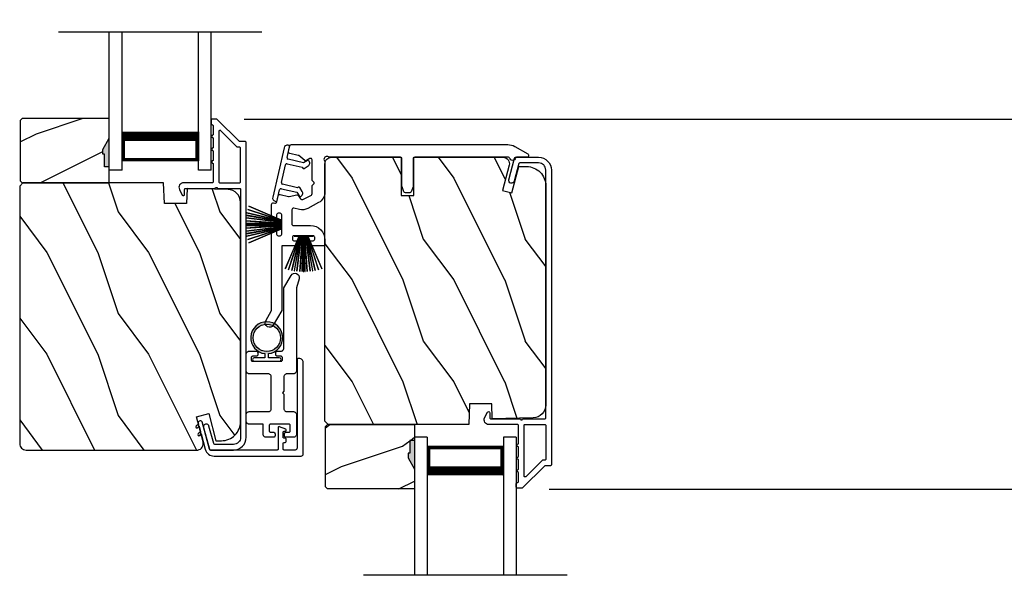
# Model space of a CAD drawing. Extents: x 248 to 401, y -995 to -929.
# Drawn here: x 314 to 323, y -957 to -952 of the extents above; entities that cross this region are included whole.
import ezdxf

# ---------------------------------------------------------------- set-up
doc = ezdxf.new("R2010")
doc.units = 0
doc.header["$LTSCALE"] = 2
doc.header["$MEASUREMENT"] = 0
doc.header["$PDMODE"] = 3
doc.layers.get('0').update_dxf_attribs({"linetype": 'CONTINUOUS'})
doc.layers.get('DEFPOINTS').update_dxf_attribs({"color": 3, "linetype": 'CONTINUOUS'})
doc.layers.add('Dim', color=7, linetype='CONTINUOUS')
doc.styles.get("Standard").update_dxf_attribs({"font": 'arial.ttf'})
doc.dimstyles.new('STANDARD 1.5', dxfattribs={"dimtxt": 0.36, "dimasz": 0.45, "dimexe": 0.09375, "dimexo": 0.27, "dimgap": 0.135, "dimtad": 0, "dimdec": 4, "dimzin": 0, "dimdsep": 46, "dimlunit": 4, "dimtxsty": 'Standard', "dimcen": 0, "dimadec": 5, "dimazin": 0, "dimtfac": 1, "dimtdec": 4, "dimtofl": 0, "dimtmove": 0, "dimatfit": 3, "dimfxl": 1, "dimtolj": 1, "dimtzin": 0, "dimarcsym": 0})

# ---------------------------------------------------------------- blocks, each defined once
blk = doc.blocks.new('*D241')
at = {"layer": 'DEFPOINTS', "color": 0, "transparency": 16777216}
for p in [(318.4519, -956.1453), (332.1279, -956.1453), (318.4521, -958.1094)]:
    blk.add_point(p, dxfattribs=at)
at = {"layer": 'Dim', "color": 0, "lineweight": -2, "transparency": 16777216}
for p, q in [((332.1279, -955.6953), (332.1279, -955.2453)), ((318.7219, -956.1453), (332.2216, -956.1453)), ((318.7221, -958.1094), (332.2216, -958.1094)), ((332.1279, -958.5594), (332.1279, -959.0094))]:
    blk.add_line(p, q, dxfattribs=at)
at = {"layer": 'Dim', "color": 0, "transparency": 16777216}
for points in [[(332.0529, -955.6953), (332.2029, -955.6953), (332.1279, -956.1453)], [(332.0529, -958.5594), (332.2029, -958.5594), (332.1279, -958.1094)]]:
    blk.add_solid(points, dxfattribs=at)
at = {"layer": 'Dim', "color": 0, "transparency": 16777216, "insert": (332.1279, -957.1273), "char_height": 0.36, "attachment_point": 5, "rotation": 90}
blk.add_mtext('\\A1;D.L.O.', dxfattribs=at)
blk = doc.blocks.new('A$C51B31A77')
for p, q in [((0.1285, 0.4913), (0.1291, 0.4971)), ((0.1285, 0.3539), (0.1285, 0.4913)), ((0.1291, 0.4971), (0.1308, 0.5027)), ((0.1308, 0.5027), (0.1335, 0.5078)), ((0.1335, 0.5078), (0.1372, 0.5123)), ((0.1372, 0.5123), (0.1417, 0.516)), ((0.1417, 0.516), (0.1468, 0.5187)), ((0.1468, 0.5187), (0.1524, 0.5204)), ((0.1524, 0.5204), (0.1582, 0.521)), ((0.1582, 0.521), (0.2224, 0.521)), ((0.2224, 0.521), (0.2282, 0.5204)), ((0.2282, 0.5204), (0.2338, 0.5187)), ((0.2338, 0.5187), (0.2389, 0.516)), ((0.2389, 0.516), (0.2434, 0.5123)), ((0.2434, 0.5123), (0.2471, 0.5078)), ((0.2471, 0.5078), (0.2499, 0.5027)), ((0.2499, 0.5027), (0.2515, 0.4971)), ((0.2515, 0.4971), (0.2521, 0.4913)), ((0.2521, 0.4913), (0.2521, 0.3035)), ((0.6229, 0.4913), (0.6234, 0.4971)), ((0.6229, 0.3035), (0.6229, 0.4913)), ((0.6234, 0.4971), (0.6251, 0.5027)), ((0.6251, 0.5027), (0.6279, 0.5078)), ((0.6279, 0.5078), (0.6315, 0.5123)), ((0.6315, 0.5123), (0.636, 0.516)), ((0.636, 0.516), (0.6412, 0.5187)), ((0.6412, 0.5187), (0.6467, 0.5204)), ((0.6467, 0.5204), (0.6525, 0.521)), ((0.6525, 0.521), (0.8156, 0.521)), ((0.8156, 0.521), (0.8214, 0.5204)), ((0.8214, 0.5204), (0.827, 0.5187)), ((0.827, 0.5187), (0.8321, 0.516)), ((0.8321, 0.516), (0.8366, 0.5123)), ((0.8366, 0.5123), (0.8403, 0.5078)), ((0.8403, 0.5078), (0.8431, 0.5027)), ((0.8431, 0.5027), (0.8447, 0.4971)), ((0.8447, 0.4971), (0.8453, 0.4913)), ((0.8453, 0.4913), (0.8453, 0.4221)), ((0.7467, 0.4596), (0.7464, 0.4567)), ((0.7464, 0.4567), (0.7464, 0.1799)), ((0.7476, 0.4624), (0.7467, 0.4596)), ((0.7489, 0.465), (0.7476, 0.4624)), ((0.7508, 0.4672), (0.7489, 0.465)), ((0.753, 0.469), (0.7508, 0.4672)), ((0.7556, 0.4704), (0.753, 0.469)), ((0.7584, 0.4713), (0.7556, 0.4704)), ((0.7613, 0.4715), (0.7584, 0.4713)), ((0.781, 0.4715), (0.7613, 0.4715)), ((0.7839, 0.4713), (0.781, 0.4715)), ((0.7867, 0.4704), (0.7839, 0.4713)), ((0.7893, 0.469), (0.7867, 0.4704)), ((0.7915, 0.4672), (0.7893, 0.469)), ((0.7934, 0.465), (0.7915, 0.4672)), ((0.7947, 0.4624), (0.7934, 0.465)), ((0.7956, 0.4596), (0.7947, 0.4624)), ((0.7959, 0.4567), (0.7956, 0.4596)), ((0.7959, 0.4221), (0.7959, 0.4567)), ((0.7962, 0.4192), (0.7959, 0.4221)), ((0.797, 0.4164), (0.7962, 0.4192)), ((0.7984, 0.4139), (0.797, 0.4164)), ((0.8002, 0.4116), (0.7984, 0.4139)), ((0.8025, 0.4098), (0.8002, 0.4116)), ((0.805, 0.4084), (0.8025, 0.4098)), ((0.8078, 0.4076), (0.805, 0.4084)), ((0.8107, 0.4073), (0.8078, 0.4076)), ((0.8305, 0.4073), (0.8107, 0.4073)), ((0.8334, 0.4076), (0.8305, 0.4073)), ((0.8362, 0.4084), (0.8334, 0.4076)), ((0.8387, 0.4098), (0.8362, 0.4084)), ((0.841, 0.4116), (0.8387, 0.4098)), ((0.8428, 0.4139), (0.841, 0.4116)), ((0.8442, 0.4164), (0.8428, 0.4139)), ((0.845, 0.4192), (0.8442, 0.4164)), ((0.8453, 0.4221), (0.845, 0.4192)), ((0, 0.3242), (0.0006, 0.33)), ((0, 0.2521), (0, 0.3242)), ((0.0006, 0.33), (0.0023, 0.3356)), ((0.0023, 0.3356), (0.005, 0.3407)), ((0.005, 0.3407), (0.0087, 0.3452)), ((0.0087, 0.3452), (0.0132, 0.3489)), ((0.0132, 0.3489), (0.0183, 0.3516)), ((0.0183, 0.3516), (0.0239, 0.3533)), ((0.0239, 0.3533), (0.0297, 0.3539)), ((0.0297, 0.3539), (0.1285, 0.3539)), ((0.056, 0.2921), (0.0538, 0.2902)), ((0.0586, 0.2934), (0.056, 0.2921)), ((0.0614, 0.2943), (0.0586, 0.2934)), ((0.0643, 0.2946), (0.0614, 0.2943)), ((0.1137, 0.2946), (0.0643, 0.2946)), ((0.1166, 0.2943), (0.1137, 0.2946)), ((0.1194, 0.2934), (0.1166, 0.2943)), ((0.1219, 0.2921), (0.1194, 0.2934)), ((0.1242, 0.2902), (0.1219, 0.2921)), ((0.2521, 0.3035), (0.2527, 0.2977)), ((0.2527, 0.2977), (0.2544, 0.2921)), ((0.2544, 0.2921), (0.2571, 0.287)), ((0.6179, 0.287), (0.6206, 0.2921)), ((0.6206, 0.2921), (0.6223, 0.2977)), ((0.6223, 0.2977), (0.6229, 0.3035)), ((0.0025, 0.2438), (0, 0.2521)), ((0.0043, 0.2416), (0.0025, 0.2438)), ((0.0066, 0.2397), (0.0043, 0.2416)), ((0.0092, 0.2384), (0.0066, 0.2397)), ((0.0119, 0.2375), (0.0092, 0.2384)), ((0.0148, 0.2372), (0.0119, 0.2375)), ((0.0346, 0.2372), (0.0148, 0.2372)), ((0.0375, 0.2375), (0.0346, 0.2372)), ((0.0403, 0.2384), (0.0375, 0.2375)), ((0.0428, 0.2397), (0.0403, 0.2384)), ((0.0451, 0.2416), (0.0428, 0.2397)), ((0.0469, 0.2438), (0.0451, 0.2416)), ((0.0483, 0.2464), (0.0469, 0.2438)), ((0.0491, 0.2492), (0.0483, 0.2464)), ((0.0494, 0.2521), (0.0491, 0.2492)), ((0.0497, 0.2826), (0.0494, 0.2797)), ((0.0494, 0.2797), (0.0494, 0.2521)), ((0.0506, 0.2854), (0.0497, 0.2826)), ((0.0519, 0.288), (0.0506, 0.2854)), ((0.0538, 0.2902), (0.0519, 0.288)), ((0.126, 0.288), (0.1242, 0.2902)), ((0.1274, 0.2854), (0.126, 0.288)), ((0.1282, 0.2826), (0.1274, 0.2854)), ((0.1282, 0.0989), (0.1282, 0.2826)), ((0.2571, 0.287), (0.2608, 0.2825)), ((0.2608, 0.2825), (0.2653, 0.2788)), ((0.2653, 0.2788), (0.2704, 0.2761)), ((0.2704, 0.2761), (0.276, 0.2744)), ((0.276, 0.2744), (0.2818, 0.2738)), ((0.2818, 0.2738), (0.5932, 0.2738)), ((0.5932, 0.2738), (0.599, 0.2744)), ((0.599, 0.2744), (0.6046, 0.2761)), ((0.6046, 0.2761), (0.6097, 0.2788)), ((0.6097, 0.2788), (0.6142, 0.2825)), ((0.6142, 0.2825), (0.6179, 0.287)), ((0.7959, 0.2145), (0.7962, 0.2174)), ((0.7959, 0.1799), (0.7959, 0.2145)), ((0.7962, 0.2174), (0.797, 0.2202)), ((0.797, 0.2202), (0.7984, 0.2227)), ((0.7984, 0.2227), (0.8002, 0.225)), ((0.8002, 0.225), (0.8025, 0.2268)), ((0.8025, 0.2268), (0.805, 0.2282)), ((0.805, 0.2282), (0.8078, 0.229)), ((0.8078, 0.229), (0.8107, 0.2293)), ((0.8107, 0.2293), (0.8305, 0.2293)), ((0.8305, 0.2293), (0.8334, 0.229)), ((0.8334, 0.229), (0.8362, 0.2282)), ((0.8362, 0.2282), (0.8387, 0.2268)), ((0.8387, 0.2268), (0.841, 0.225)), ((0.841, 0.225), (0.8428, 0.2227)), ((0.8428, 0.2227), (0.8442, 0.2202)), ((0.8442, 0.2202), (0.845, 0.2174)), ((0.845, 0.2174), (0.8453, 0.2145)), ((0.8453, 0.2145), (0.8453, 0.1799)), ((0.0025, 0.1377), (0, 0.1295)), ((0, 0.0563), (0, 0.1295)), ((0.0011, 0.1351), (0.0025, 0.1377)), ((0.0025, 0.1377), (0.0043, 0.14)), ((0.0043, 0.14), (0.0066, 0.1418)), ((0.0066, 0.1418), (0.0092, 0.1432)), ((0.0092, 0.1432), (0.0119, 0.144)), ((0.0119, 0.144), (0.0148, 0.1443)), ((0.0148, 0.1443), (0.0346, 0.1443)), ((0.0346, 0.1443), (0.0375, 0.144)), ((0.0375, 0.144), (0.0403, 0.1432)), ((0.0403, 0.1432), (0.0428, 0.1418)), ((0.0428, 0.1418), (0.0451, 0.14)), ((0.0451, 0.14), (0.0469, 0.1377)), ((0.0469, 0.1377), (0.0483, 0.1351)), ((0.0483, 0.1351), (0.0491, 0.1324)), ((0.0491, 0.1324), (0.0494, 0.1295)), ((0.0494, 0.1295), (0.0494, 0.1018)), ((0.0494, 0.1018), (0.0497, 0.0989)), ((0.0497, 0.0989), (0.0506, 0.0961)), ((0.1274, 0.0961), (0.1282, 0.0989)), ((0.2527, 0.1264), (0.2521, 0.1206)), ((0.2521, 0.1206), (0.2521, 0.0563)), ((0.2544, 0.1319), (0.2527, 0.1264)), ((0.2571, 0.137), (0.2544, 0.1319)), ((0.2608, 0.1415), (0.2571, 0.137)), ((0.2653, 0.1452), (0.2608, 0.1415)), ((0.2704, 0.148), (0.2653, 0.1452)), ((0.276, 0.1497), (0.2704, 0.148)), ((0.2818, 0.1502), (0.276, 0.1497)), ((0.4227, 0.1502), (0.2818, 0.1502)), ((0.4375, 0.1651), (0.4227, 0.1502)), ((0.4523, 0.1502), (0.4375, 0.1651)), ((0.5932, 0.1502), (0.4523, 0.1502)), ((0.599, 0.1497), (0.5932, 0.1502)), ((0.6046, 0.148), (0.599, 0.1497)), ((0.6097, 0.1452), (0.6046, 0.148)), ((0.6142, 0.1415), (0.6097, 0.1452)), ((0.6179, 0.137), (0.6142, 0.1415)), ((0.6206, 0.1319), (0.6179, 0.137)), ((0.6223, 0.1264), (0.6206, 0.1319)), ((0.6229, 0.1206), (0.6223, 0.1264)), ((0.6229, 0.0563), (0.6229, 0.1206)), ((0.7464, 0.1799), (0.7467, 0.177)), ((0.7467, 0.177), (0.7476, 0.1742)), ((0.7476, 0.1742), (0.7489, 0.1716)), ((0.7489, 0.1716), (0.7508, 0.1694)), ((0.7508, 0.1694), (0.753, 0.1676)), ((0.753, 0.1676), (0.7556, 0.1662)), ((0.7556, 0.1662), (0.7584, 0.1653)), ((0.7584, 0.1653), (0.7613, 0.1651)), ((0.7613, 0.1651), (0.781, 0.1651)), ((0.781, 0.1651), (0.7839, 0.1653)), ((0.7839, 0.1653), (0.7867, 0.1662)), ((0.7867, 0.1662), (0.7893, 0.1676)), ((0.7893, 0.1676), (0.7915, 0.1694)), ((0.7915, 0.1694), (0.7934, 0.1716)), ((0.7934, 0.1716), (0.7947, 0.1742)), ((0.7947, 0.1742), (0.7956, 0.177)), ((0.7956, 0.177), (0.7959, 0.1799)), ((0.8453, 0.1799), (0.8459, 0.1741)), ((0.8459, 0.1741), (0.8476, 0.1685)), ((0.8476, 0.1685), (0.8503, 0.1634)), ((0.8503, 0.1634), (0.854, 0.1589)), ((0.854, 0.1589), (0.8585, 0.1552)), ((0.8585, 0.1552), (0.8636, 0.1525)), ((0.8636, 0.1525), (0.8692, 0.1508)), ((0.8692, 0.1508), (0.875, 0.1502)), ((0.875, 0.1502), (1.4672, 0.1502)), ((1.4672, 0.1502), (1.5903, 0.0792)), ((0.0006, 0.0505), (0, 0.0563)), ((0.0023, 0.045), (0.0006, 0.0505)), ((0.005, 0.0398), (0.0023, 0.045)), ((0.0087, 0.0353), (0.005, 0.0398)), ((0.0132, 0.0316), (0.0087, 0.0353)), ((0.0183, 0.0289), (0.0132, 0.0316)), ((0.0239, 0.0272), (0.0183, 0.0289)), ((0.0297, 0.0266), (0.0239, 0.0272)), ((0.2224, 0.0266), (0.0297, 0.0266)), ((0.0506, 0.0961), (0.0519, 0.0935)), ((0.0519, 0.0935), (0.0538, 0.0913)), ((0.0538, 0.0913), (0.056, 0.0895)), ((0.056, 0.0895), (0.0586, 0.0881)), ((0.0586, 0.0881), (0.0614, 0.0872)), ((0.0614, 0.0872), (0.0643, 0.087)), ((0.0643, 0.087), (0.1137, 0.087)), ((0.1137, 0.087), (0.1166, 0.0872)), ((0.1166, 0.0872), (0.1194, 0.0881)), ((0.1194, 0.0881), (0.1219, 0.0895)), ((0.1219, 0.0895), (0.1242, 0.0913)), ((0.1242, 0.0913), (0.126, 0.0935)), ((0.126, 0.0935), (0.1274, 0.0961)), ((0.2282, 0.0272), (0.2224, 0.0266)), ((0.2338, 0.0289), (0.2282, 0.0272)), ((0.2389, 0.0316), (0.2338, 0.0289)), ((0.2434, 0.0353), (0.2389, 0.0316)), ((0.2471, 0.0398), (0.2434, 0.0353)), ((0.2499, 0.045), (0.2471, 0.0398)), ((0.2515, 0.0505), (0.2499, 0.045)), ((0.2521, 0.0563), (0.2515, 0.0505)), ((0.6234, 0.0505), (0.6229, 0.0563)), ((0.6251, 0.045), (0.6234, 0.0505)), ((0.6279, 0.0398), (0.6251, 0.045)), ((0.6315, 0.0353), (0.6279, 0.0398)), ((0.636, 0.0316), (0.6315, 0.0353)), ((0.6412, 0.0289), (0.636, 0.0316)), ((0.6467, 0.0272), (0.6412, 0.0289)), ((0.6525, 0.0266), (0.6467, 0.0272)), ((1.4672, 0.0266), (0.6525, 0.0266)), ((1.5576, 0.0014), (1.4672, 0.0266)), ((1.5728, 0), (1.5576, 0.0014)), ((1.5875, 0.0041), (1.5728, 0)), ((1.5999, 0.0131), (1.5875, 0.0041)), ((1.5903, 0.0792), (1.6019, 0.0693)), ((1.6082, 0.0259), (1.5999, 0.0131)), ((1.6019, 0.0693), (1.6093, 0.0559)), ((1.6115, 0.0408), (1.6082, 0.0259)), ((1.6093, 0.0559), (1.6115, 0.0408))]:
    blk.add_line(p, q)
blk = doc.blocks.new('A$C213E3FBD')
for p, q in [((0.102, 0.2637), (0.1013, 0.2626)), ((0.1029, 0.2506), (0.133, 0.2205)), ((0.133, 0.2205), (0.133, 0.065)), ((0.1856, 0.2381), (0.1532, 0.2705)), ((0.178, 0.2164), (0.1856, 0.2239)), ((0.178, 0.065), (0.178, 0.2164)), ((0.4098, 0.2705), (0.3774, 0.2381)), ((0.3774, 0.2239), (0.385, 0.2164)), ((0.385, 0.2164), (0.385, 0.065)), ((0.43, 0.2205), (0.4601, 0.2506)), ((0.43, 0.065), (0.43, 0.2205)), ((0.4617, 0.2626), (0.461, 0.2637)), ((0, 0.04), (0, 0.032)), ((0.118, 0.05), (0.01, 0.05)), ((0.37, 0.05), (0.193, 0.05)), ((0.553, 0.05), (0.445, 0.05)), ((0.563, 0.032), (0.563, 0.04)), ((0.032, 0), (0.531, 0))]:
    blk.add_line(p, q)
for centre, radius, start, end in [((0.11, 0.2576), 0.01, 150, 225), ((0.1302, 0.2474), 0.0326, 45, 150), ((0.1785, 0.231), 0.01, 315, 45), ((0.3845, 0.231), 0.01, 135, 225), ((0.4328, 0.2474), 0.0326, 30, 135), ((0.453, 0.2576), 0.01, 315, 30), ((0.01, 0.04), 0.01, 90, 180), ((0.032, 0.032), 0.032, 180, 270), ((0.118, 0.065), 0.015, 270, 0), ((0.193, 0.065), 0.015, 180, 270), ((0.37, 0.065), 0.015, 270, 0), ((0.445, 0.065), 0.015, 180, 270), ((0.531, 0.032), 0.032, 270, 0), ((0.553, 0.04), 0.01, 0, 90)]:
    blk.add_arc(centre, radius, start, end)
blk = doc.blocks.new('A$C5AAE0589')
blk.add_blockref('A$C213E3FBD', (0, 0))
blk = doc.blocks.new('A$C6E241AF7')
for p, q in [((0, 1), (1.353, 1)), ((0, 0.875), (0, 1)), ((0, 0.875), (1.353, 0.875)), ((0.0893, 0.125), (0.0893, 0.875)), ((0.0893, 0.875), (0.0893, 0.875)), ((0.0893, 0.875), (0.3753, 0.875)), ((0, 0.125), (1.353, 0.125)), ((0, 0), (0, 0.125)), ((0.375, 0.125), (0.0893, 0.125)), ((0, 0), (1.353, 0))]:
    blk.add_line(p, q)
for points, const_width in [([(0.0893, 0.86), (0.3303, 0.86)], 0.03), ([(0.1044, 0.14), (0.1044, 0.86)], 0.03), ([(0.3303, 0.125), (0.3303, 0.875)], 0.09), ([(0.0893, 0.14), (0.3303, 0.14)], 0.03)]:
    blk.add_lwpolyline(points, dxfattribs=dict(const_width=const_width))
blk = doc.blocks.new('A$C33282C36')
for p, q in [((0.3851, 1.1006), (0.5212, 0.78)), ((0.5223, 0.78), (0.3861, 1.1009)), ((0.417, 1.1103), (0.5243, 0.78)), ((0.5254, 0.78), (0.418, 1.1105)), ((0.4506, 1.1183), (0.5287, 0.78)), ((0.5298, 0.78), (0.4516, 1.1185)), ((0.4745, 1.1227), (0.5349, 0.78)), ((0.5359, 0.78), (0.4755, 1.1229)), ((0.4996, 1.1262), (0.5421, 0.78)), ((0.5431, 0.78), (0.5006, 1.1263)), ((0.5286, 1.1288), (0.553, 0.78)), ((0.554, 0.78), (0.5296, 1.1289)), ((0.5505, 1.1298), (0.5566, 0.78)), ((0.5576, 0.78), (0.5515, 1.1298)), ((0.5625, 1.13), (0.5625, 0.78)), ((0.5675, 0.78), (0.5675, 1.13)), ((0.5785, 1.1298), (0.5724, 0.78)), ((0.5734, 0.78), (0.5795, 1.1298)), ((0.6004, 1.1289), (0.576, 0.78)), ((0.577, 0.78), (0.6014, 1.1288)), ((0.6294, 1.1263), (0.5869, 0.78)), ((0.5879, 0.78), (0.6304, 1.1262)), ((0.6545, 1.1229), (0.5941, 0.78)), ((0.5951, 0.78), (0.6555, 1.1227)), ((0.6784, 1.1185), (0.6002, 0.78)), ((0.6013, 0.78), (0.6794, 1.1183)), ((0.712, 1.1105), (0.6047, 0.78)), ((0.6057, 0.78), (0.713, 1.1103)), ((0.7439, 1.1009), (0.6077, 0.78)), ((0.6088, 0.78), (0.7449, 1.1006)), ((0.4716, 0.78), (0.4716, 0.7768)), ((0.5212, 0.78), (0.4716, 0.78)), ((0.4716, 0.7768), (0.6584, 0.7768)), ((0.5243, 0.78), (0.5223, 0.78)), ((0.5287, 0.78), (0.5254, 0.78)), ((0.5349, 0.78), (0.5298, 0.78)), ((0.5421, 0.78), (0.5359, 0.78)), ((0.553, 0.78), (0.5431, 0.78)), ((0.5566, 0.78), (0.554, 0.78)), ((0.5625, 0.78), (0.5576, 0.78)), ((0.5724, 0.78), (0.5675, 0.78)), ((0.576, 0.78), (0.5734, 0.78)), ((0.5869, 0.78), (0.577, 0.78)), ((0.5941, 0.78), (0.5879, 0.78)), ((0.6002, 0.78), (0.5951, 0.78)), ((0.6047, 0.78), (0.6013, 0.78)), ((0.6077, 0.78), (0.6057, 0.78)), ((0.6584, 0.78), (0.6088, 0.78)), ((0.6584, 0.7768), (0.6584, 0.78))]:
    blk.add_line(p, q)
for start, end in [(108.46207, 108.56379), (105.0854, 105.18693), (101.57763, 101.67907), (99.11564, 99.21706), (96.54752, 96.64893), (93.58838, 93.68979), (91.36791, 91.46932), (89.74648, 90.25352), (88.53068, 88.63209), (86.31021, 86.41162), (83.35107, 83.45248), (80.78294, 80.88436), (78.32093, 78.42237), (74.81307, 74.9146), (71.43621, 71.53793)]:
    blk.add_arc((0.565, 0.565), 0.565, start, end)
blk = doc.blocks.new('A$C7CF641F7')
h = blk.add_hatch(color=256)
h.dxf.hatch_style = 1
h.paths.add_polyline_path([(0.0225, 0.231, -0.38367), (0.1428, 0.3648, -0.133517), (0.1425, 0.3873, 0.902966), (0.1395, 0.075, 0.055914), (0.1745, 0.075), (0.1745, 0.075, 0.739093), (0.23, 0.37), (0.2214, 0.3551, -0.030991), (0.2185, 0.3506, -0.281053), (0.2915, 0.231, -1)])
h.paths.add_polyline_path([(0.1425, 0.3873, 0.133517), (0.1428, 0.3648, -0.146089), (0.2185, 0.3506, 0.030991), (0.2214, 0.3551), (0.23, 0.37, 0.145009)])
for p, q in [((0.1395, 0.035), (0.0345, 0.035)), ((0.0345, 0), (0.2795, 0)), ((0.1395, 0.075), (0.1395, 0.035)), ((0.1745, 0.035), (0.1745, 0.075)), ((0.2795, 0.035), (0.1745, 0.035))]:
    blk.add_line(p, q)
blk.add_circle((0.157, 0.231), 0.1345)
for centre, radius, start, end in [((0.157, 0.231), 0.157, 276.40063, 263.59937), ((0.0345, 0.0175), 0.0175, 90.00384, 269.99616), ((0.2795, 0.0175), 0.0175, 270.0048, 89.9952)]:
    blk.add_arc(centre, radius, start, end)
blk = doc.blocks.new('*D262')
at = {"layer": 'DEFPOINTS', "color": 0, "transparency": 16777216}
for p in [(315.4521, -952.5092), (332.1279, -952.5092), (321.4519, -956.1453)]:
    blk.add_point(p, dxfattribs=at)
at = {"layer": 'Dim', "color": 0, "lineweight": -2, "transparency": 16777216}
for p, q in [((315.7221, -952.5092), (332.2216, -952.5092)), ((332.1279, -952.9592), (332.1279, -953.8541)), ((332.1279, -955.6953), (332.1279, -954.8004)), ((321.7219, -956.1453), (332.2216, -956.1453))]:
    blk.add_line(p, q, dxfattribs=at)
at = {"layer": 'Dim', "color": 0, "transparency": 16777216}
for points in [[(332.0529, -952.9592), (332.2029, -952.9592), (332.1279, -952.5092)], [(332.0529, -955.6953), (332.2029, -955.6953), (332.1279, -956.1453)]]:
    blk.add_solid(points, dxfattribs=at)
at = {"layer": 'Dim', "color": 0, "transparency": 16777216, "insert": (332.1279, -954.3272), "char_height": 0.36, "attachment_point": 5, "rotation": 90}
blk.add_mtext('\\A1;3{\\H1x;\\S5/8;}"', dxfattribs=at)
blk = doc.blocks.new('*D263')
at = {"layer": 'DEFPOINTS', "color": 0, "transparency": 16777216}
for p in [(315.4519, -950.5562), (332.1279, -950.5562), (315.4521, -952.5092)]:
    blk.add_point(p, dxfattribs=at)
at = {"layer": 'Dim', "color": 0, "lineweight": -2, "transparency": 16777216}
for p, q in [((332.1279, -950.1062), (332.1279, -949.6562)), ((315.7219, -950.5562), (332.2216, -950.5562)), ((315.7221, -952.5092), (332.2216, -952.5092)), ((332.1279, -952.9592), (332.1279, -953.4092))]:
    blk.add_line(p, q, dxfattribs=at)
at = {"layer": 'Dim', "color": 0, "transparency": 16777216}
for points in [[(332.0529, -950.1062), (332.2029, -950.1062), (332.1279, -950.5562)], [(332.0529, -952.9592), (332.2029, -952.9592), (332.1279, -952.5092)]]:
    blk.add_solid(points, dxfattribs=at)
at = {"layer": 'Dim', "color": 0, "transparency": 16777216, "insert": (332.1279, -951.5327), "char_height": 0.36, "attachment_point": 5, "rotation": 90}
blk.add_mtext('\\A1;D.L.O.', dxfattribs=at)

msp = doc.modelspace()

# ---------------------------------------------------------------- hatches: boundary and pattern name
h = msp.add_hatch()
h.set_pattern_fill('WOOD2', color=256, angle=180, style=0)
h.set_pattern_definition([(36.8699, (715.27943, -902.45396), (-2.99999992, -2.00000012), [0.5, -4.5]), (26.5651, (714.67943, -902.15396), (0.99999916, 1.0000013), [1.118034, -1.118034]), (18.4349, (714.67943, -901.65396), (2.00000043, 0.9999984), [0.632456, -2.529822])])
h.paths.add_polyline_path([(313.52261, -952.5217), (313.52261, -953.1142), (313.54261, -953.1342), (314.39761, -953.1342), (314.39761, -952.9782), (314.35061, -952.9782), (314.35061, -952.8532), (314.33461, -952.8532), (314.33461, -952.8062), (314.39761, -952.69708), (314.39761, -952.5017), (313.54261, -952.5017)])
h = msp.add_hatch(color=256)
h.dxf.hatch_style = 1
h.paths.add_polyline_path([(314.3977, -952.69693), (314.33461, -952.8062), (314.33461, -952.8532), (314.35061, -952.8532), (314.35061, -952.9782), (314.3977, -952.9782)])
h = msp.add_hatch()
h.set_pattern_fill('WOOD2', color=256, angle=90, style=0)
h.set_pattern_definition([(306.8699, (318.48184, -1414.69013), (-2.00000012, 2.99999992), [0.5, -4.5]), (296.5651, (318.78184, -1414.09013), (1.0000013, -0.99999916), [1.118034, -1.118034]), (288.4349, (319.28184, -1414.09013), (0.9999984, -2.00000043), [0.632456, -2.529822])])
edge = h.paths.add_edge_path()
edge.add_line((317.3917, -952.8842), (318.1257, -952.8842))
edge.add_line((318.1257, -952.8842), (318.26829, -952.8842))
edge.add_arc((318.26829, -952.9467), 0.0625, -15, 90, ccw=False)
edge.add_line((318.32866, -952.96287), (318.26266, -953.2092))
edge.add_line((318.26266, -953.2092), (318.35348, -953.23353))
edge.add_line((318.35348, -953.23353), (318.4227, -952.9752))
edge.add_line((318.4227, -952.9752), (318.4997, -952.9752))
edge.add_arc((318.4997, -953.1632), 0.188, 0, 90, ccw=False)
edge.add_line((318.6877, -953.1632), (318.6877, -955.3172))
edge.add_arc((318.5617, -955.3172), 0.126, -88.499631, 0, ccw=False)
edge.add_line((318.565, -955.44315), (318.16185, -955.45371))
edge.add_line((318.16185, -955.45371), (318.1567, -955.3061))
edge.add_line((318.1567, -955.3061), (317.9389, -955.3061))
edge.add_line((317.9389, -955.3061), (317.93181, -955.5092))
edge.add_line((317.93181, -955.5092), (316.5487, -955.5092))
edge.add_line((316.5487, -955.5092), (316.5167, -955.4772))
edge.add_line((316.5167, -955.4772), (316.5167, -952.9472))
edge.add_arc((316.5797, -952.9472), 0.063, 90, 180, ccw=False)
edge.add_line((316.5797, -952.8842), (317.2667, -952.8842))
edge.add_line((317.2667, -952.8842), (317.2667, -953.2592))
edge.add_line((317.2667, -953.2592), (317.3917, -953.2592))
edge.add_line((317.3917, -953.2592), (317.3917, -952.8842))
h = msp.add_hatch()
h.set_pattern_fill('WOOD2', color=256, angle=90, style=0)
h.set_pattern_definition([(306.8699, (315.48184, -1414.42063), (-2.00000012, 2.99999992), [0.5, -4.5]), (296.5651, (315.78184, -1413.82063), (1.0000013, -0.99999916), [1.118034, -1.118034]), (288.4349, (316.28184, -1413.82063), (0.9999984, -2.00000043), [0.632456, -2.529822])])
edge = h.paths.add_edge_path()
edge.add_line((314.93181, -953.1342), (313.5487, -953.1342))
edge.add_line((313.5487, -953.1342), (313.5167, -953.1662))
edge.add_line((313.5167, -953.1662), (313.5167, -955.6962))
edge.add_arc((313.5797, -955.6962), 0.063, 180, 270)
edge.add_line((313.5797, -955.7592), (314.3137, -955.7592))
edge.add_line((314.3137, -955.7592), (315.1257, -955.7592))
edge.add_line((315.1257, -955.7592), (315.26829, -955.7592))
edge.add_arc((315.25807, -955.69647), 0.06356, 279.257168, 374.531003)
edge.add_line((315.31959, -955.68052), (315.25359, -955.4342))
edge.add_line((315.25359, -955.4342), (315.37433, -955.40184))
edge.add_line((315.37433, -955.40184), (315.4457, -955.6682))
edge.add_line((315.4457, -955.6682), (315.4997, -955.6682))
edge.add_arc((315.4997, -955.4802), 0.188, 270, 360)
edge.add_line((315.6877, -955.4802), (315.6877, -953.32619))
edge.add_arc((315.5617, -953.32619), 0.126, 0, 88.499631)
edge.add_line((315.565, -953.20024), (315.16185, -953.18968))
edge.add_line((315.16185, -953.18968), (315.1567, -953.3373))
edge.add_line((315.1567, -953.3373), (314.9389, -953.3373))
edge.add_line((314.9389, -953.3373), (314.93181, -953.1342))
h = msp.add_hatch()
h.set_pattern_fill('WOOD2', color=256, angle=180, style=0)
h.set_pattern_definition([(36.8699, (718.27943, -902.72346), (-2.99999992, -2.00000012), [0.5, -4.5]), (26.5651, (717.67943, -902.42346), (0.99999916, 1.0000013), [1.118034, -1.118034]), (18.4349, (717.67943, -901.92346), (2.00000043, 0.9999984), [0.632456, -2.529822])])
h.paths.add_polyline_path([(316.52261, -956.1217), (316.52261, -955.5292), (316.54261, -955.5092), (317.39761, -955.5092), (317.39761, -955.6652), (317.35061, -955.6652), (317.35061, -955.7902), (317.33461, -955.7902), (317.33461, -955.8372), (317.39761, -955.94631), (317.39761, -956.1417), (316.54261, -956.1417)])
h = msp.add_hatch(color=256)
h.dxf.hatch_style = 1
h.paths.add_polyline_path([(317.3977, -955.6652), (317.35061, -955.6652), (317.35061, -955.7902), (317.33461, -955.7902), (317.33461, -955.8372), (317.3977, -955.94646)])

# ---------------------------------------------------------------- linework, layer by layer
for p, q in [((315.8977, -951.65616), (313.8977, -951.65616)), ((318.8977, -956.98724), (316.8977, -956.98724))]:
    msp.add_line(p, q)
for points in [[(313.52261, -952.5217), (313.52261, -953.1142), (313.54261, -953.1342), (314.39761, -953.1342), (314.39761, -952.9782), (314.35061, -952.9782), (314.35061, -952.8532), (314.33461, -952.8532), (314.33461, -952.8062), (314.39761, -952.69708), (314.39761, -952.5017), (313.54261, -952.5017)], [(316.52261, -956.1217), (316.52261, -955.5292), (316.54261, -955.5092), (317.39761, -955.5092), (317.39761, -955.6652), (317.35061, -955.6652), (317.35061, -955.7902), (317.33461, -955.7902), (317.33461, -955.8372), (317.39761, -955.94631), (317.39761, -956.1417), (316.54261, -956.1417)]]:
    msp.add_lwpolyline(points, close=True)
for points in [[(315.38133, -955.75179, 0.3393778), (315.39099, -955.7592), (315.6177, -955.7592, 0.4142136), (315.7427, -955.6342), (315.7427, -952.7397, 0.4142136), (315.7327, -952.7297), (315.68084, -952.7297, -0.1989124), (315.67377, -952.72677), (315.45912, -952.51212, 0.1989124), (315.45205, -952.5092), (315.4077, -952.5092, 0.4142136), (315.3977, -952.5192), (315.3977, -952.5542, 0.4142136), (315.4077, -952.5642), (315.40906, -952.5642, -0.4142136), (315.41906, -952.5742), (315.41906, -952.6646, 1), (315.41906, -952.6946), (315.41906, -952.7896, 1), (315.41906, -952.8196), (315.41906, -952.9146, 1), (315.41906, -952.9446), (315.41906, -953.1242, -0.4142136), (315.40906, -953.1342), (315.12707, -953.1342, 0.5600269), (315.08697, -953.19962), (315.11501, -953.25464, 0.7883364), (315.1377, -953.2492), (315.1377, -953.1992, -0.4142136), (315.1477, -953.1892), (315.43906, -953.1892, -1), (315.45906, -953.1892), (315.6777, -953.1892, -0.4142136), (315.6877, -953.1992), (315.6877, -955.6342, -0.4142136), (315.6177, -955.7042), (315.43318, -955.7042, -0.3393778), (315.42352, -955.69679), (315.37732, -955.52455, 1), (315.32419, -955.5388)], [(315.6777, -953.1342, 0.4142136), (315.6877, -953.1242), (315.6877, -952.7947, 0.4142136), (315.6777, -952.7847), (315.65806, -952.7847, -0.1989124), (315.65099, -952.78177), (315.49113, -952.62191, 0.6681786), (315.47406, -952.62899), (315.47406, -953.1242, 0.4142136), (315.48406, -953.1342)], [(316.1967, -953.68857, 0.4142136), (316.21232, -953.7042), (316.24607, -953.7042, -0.4142136), (316.2617, -953.71982), (316.2617, -953.73857, -0.4142136), (316.24607, -953.7542), (316.09207, -953.7542), (316.09207, -954.39022), (316.00981, -954.5327, -0.9973754), (315.93522, -954.48989), (315.99207, -954.39022), (315.99207, -953.60482, -0.4142136), (316.0077, -953.5892), (316.02645, -953.5892, -0.4142136), (316.04207, -953.60482), (316.04207, -953.63857, 0.4142136), (316.0577, -953.6542), (316.07645, -953.6542, 0.4142136), (316.09207, -953.63857), (316.09207, -953.44982, 0.4142136), (316.07645, -953.4342), (316.0577, -953.4342, 0.4142136), (316.04207, -953.44982), (316.04207, -953.48357, -0.4142136), (316.02645, -953.4992), (316.0077, -953.4992, -0.4142136), (315.99207, -953.48357), (315.99207, -953.34641, -0.4823427), (316.01121, -953.33118), (316.02557, -953.3345, 0.4142136), (316.04431, -953.32279), (316.05822, -953.26253, -0.4142136), (316.07696, -953.25082), (316.16016, -953.27003, 0.1095178), (316.16692, -953.27009), (316.24115, -953.25431, -0.3152988), (316.25765, -953.26132), (316.27702, -953.29232, 0.1989124), (316.28676, -953.29926), (316.2901, -953.30003, 0.1808295), (316.30095, -953.2986), (316.38341, -953.25476, 0.2773245), (316.3917, -953.24096), (316.3917, -953.16025), (316.40877, -953.14318, 0.4142136), (316.40877, -953.12903), (316.3917, -953.11196), (316.3917, -952.91003, 0.589045), (316.36779, -952.89678), (316.33743, -952.91575, -0.3152988), (316.31953, -952.91482), (316.25973, -952.86809, 0.1095178), (316.25363, -952.86518), (316.17042, -952.84597, -0.4142136), (316.15871, -952.82723), (316.17163, -952.77131, -0.3492156), (316.18685, -952.7592), (318.31437, -952.7592, -0.1316525), (318.38487, -952.77809), (318.5117, -952.85131, -0.2679492), (318.5167, -952.85997), (318.5167, -952.8742, -0.4142136), (318.5067, -952.8842), (318.40043, -952.8842, 0.3419987), (318.39075, -952.8917, -0.7745967), (318.33265, -952.8917, 0.3419987), (318.32297, -952.8842), (317.3992, -952.8842, 0.4142136), (317.3842, -952.8992), (317.3842, -953.16905, -0.0874887), (317.38329, -953.17418), (317.36504, -953.22433, -0.3152988), (317.35095, -953.2342), (317.30745, -953.2342, -0.3152988), (317.29335, -953.22433), (317.2751, -953.17418, -0.0874887), (317.2742, -953.16905), (317.2742, -952.8992, 0.4142136), (317.2592, -952.8842), (316.55911, -952.8842, 1.0277386), (316.5167, -952.92661), (316.5167, -953.22767, -0.2773245), (316.45536, -953.32976), (316.34789, -953.3869, -0.1808295), (316.26761, -953.39747), (316.21121, -953.38445, 0.4823427), (316.19207, -953.39968), (316.19207, -953.53857, 0.4142136), (316.2077, -953.5542), (316.3757, -953.5542, -0.4142136), (316.5167, -953.6952), (316.5167, -953.73857, -0.4142136), (316.50107, -953.7542), (316.36732, -953.7542, -0.4142136), (316.3517, -953.73857), (316.3517, -953.71982, -0.4142136), (316.36732, -953.7042), (316.40107, -953.7042, 0.4142136), (316.4167, -953.68857), (316.4167, -953.66982, 0.4142136), (316.40107, -953.6542), (316.21232, -953.6542, 0.4142136), (316.1967, -953.66982)], [(317.3917, -952.8842), (318.1257, -952.8842), (318.26829, -952.8842, -0.4931454), (318.32866, -952.96287), (318.26266, -953.2092), (318.35348, -953.23353), (318.4227, -952.9752), (318.4997, -952.9752, -0.4142136), (318.6877, -953.1632), (318.6877, -955.3172, -0.4065644), (318.565, -955.44315), (318.16185, -955.45371), (318.1567, -955.3061), (317.9389, -955.3061), (317.93181, -955.5092), (316.5487, -955.5092), (316.5167, -955.4772), (316.5167, -952.9472, -0.4142136), (316.5797, -952.8842), (317.2667, -952.8842), (317.2667, -953.2592), (317.3917, -953.2592)], [(318.38133, -952.8916, -0.3393778), (318.39099, -952.8842), (318.6177, -952.8842, -0.4142136), (318.7427, -953.0092), (318.7427, -955.90369, -0.4142136), (318.7327, -955.91369), (318.68084, -955.91369, 0.1989124), (318.67377, -955.91662), (318.45912, -956.13127, -0.1989124), (318.45205, -956.1342), (318.4077, -956.1342, -0.4142136), (318.3977, -956.1242), (318.3977, -956.0892, -0.4142136), (318.4077, -956.0792), (318.40906, -956.0792, 0.4142136), (318.41906, -956.0692), (318.41906, -955.9788, -1), (318.41906, -955.9488), (318.41906, -955.8538, -1), (318.41906, -955.8238), (318.41906, -955.7288, -1), (318.41906, -955.6988), (318.41906, -955.5192, 0.4142136), (318.40906, -955.5092), (318.12707, -955.5092, -0.5600269), (318.08697, -955.44377), (318.11501, -955.38875, -0.7883364), (318.1377, -955.3942), (318.1377, -955.4442, 0.4142136), (318.1477, -955.4542), (318.43906, -955.4542, 1), (318.45906, -955.4542), (318.6777, -955.4542, 0.4142136), (318.6877, -955.4442), (318.6877, -953.0092, 0.4142136), (318.6177, -952.9392), (318.43318, -952.9392, 0.3393778), (318.42352, -952.9466), (318.37732, -953.11884, -1), (318.32419, -953.10459)], [(314.93181, -953.1342), (313.5487, -953.1342), (313.5167, -953.1662), (313.5167, -955.6962, 0.4142136), (313.5797, -955.7592), (314.3137, -955.7592), (315.1257, -955.7592), (315.26829, -955.7592, 0.4414374), (315.31959, -955.68052), (315.25359, -955.4342), (315.37433, -955.40184), (315.4457, -955.6682), (315.4997, -955.6682, 0.4142136), (315.6877, -955.4802), (315.6877, -953.32619, 0.4065644), (315.565, -953.20024), (315.16185, -953.18968), (315.1567, -953.3373), (314.9389, -953.3373)], [(318.6777, -955.5092, -0.4142136), (318.6877, -955.5192), (318.6877, -955.84869, -0.4142136), (318.6777, -955.85869), (318.65806, -955.85869, 0.1989124), (318.65099, -955.86162), (318.49113, -956.02148, -0.6681786), (318.47406, -956.01441), (318.47406, -955.5192, -0.4142136), (318.48406, -955.5092)]]:
    msp.add_lwpolyline(points, format="xyb", close=True)
msp.add_lwpolyline([(316.30327, -955.7992), (316.30327, -954.8992, 0.4142138), (316.26327, -954.8592), (316.25327, -954.8592, 0.4142155), (316.24327, -954.8692), (316.24327, -955.7392, -0.4142087), (316.22327, -955.7592), (316.11727, -955.7592, -0.4142177), (316.10727, -955.7492), (316.10727, -955.6942, -0.414203), (316.11727, -955.6842), (316.12727, -955.6842, 0.4142134), (316.13727, -955.6742), (316.13727, -955.6542, 0.4142177), (316.12727, -955.6442), (316.11727, -955.6442, -0.4142177), (316.10727, -955.6342), (316.10727, -955.5852, -0.4142177), (316.11727, -955.5752), (316.12727, -955.5752, 0.813922), (316.13125, -955.55602), (316.07125, -955.53002, 0.539728), (316.05727, -955.5392), (316.05727, -955.7492, -0.4142187), (316.04727, -955.7592), (315.39095, -955.7592, -0.3394556), (315.38129, -955.75178), (315.30951, -955.48391, 0.4142179), (315.29114, -955.4733), (315.28148, -955.47589, 0.4142143), (315.27087, -955.49426), (315.27346, -955.50392), (315.25142, -955.52596, 1), (315.26556, -955.54011), (315.27944, -955.52623), (315.29365, -955.57926), (315.2716, -955.60131, 1), (315.28575, -955.61545), (315.29963, -955.60157), (315.34007, -955.75249, 0.3394524), (315.427, -955.8192), (316.28327, -955.8192, 0.4142109), (316.30327, -955.7992)], format="xyb")

# ---------------------------------------------------------------- block references
for name, p, rotation in [('A$C6E241AF7', (315.3977, -953.0092), 90), ('A$C5AAE0589', (316.12307, -952.75935), 256.9999992370066), ('A$C33282C36', (316.86887, -954.1092), 90), ('A$C33282C36', (316.8717, -952.8774), 180), ('A$C51B31A77', (316.26368, -955.6342), 90)]:
    msp.add_blockref(name, p, dxfattribs=dict(rotation=rotation))
msp.add_blockref('A$C7CF641F7', (315.78841, -954.88775))
at = {"xscale": -1, "rotation": 90}
msp.add_blockref('A$C6E241AF7', (318.3977, -955.6342), dxfattribs=at)

# ---------------------------------------------------------------- dimensions: what is measured, and where the dimension line sits
at = {"layer": 'Dim'}
for base, p1, p2, picture, middle in [((332.12789, -950.55624), (315.45205, -952.5092), (315.4519, -950.55624), '*D263', (332.12789, -951.53272)), ((332.12789, -956.1453), (318.45205, -958.10937), (318.4519, -956.1453), '*D241', (332.12789, -957.12734))]:
    dim = msp.add_linear_dim(base=base, p1=p1, p2=p2, angle=90, text='D.L.O.', dimstyle='STANDARD 1.5', override={"dimpost": '\\X'}, dxfattribs=at)
    dim.commit()
    dim.dimension.update_dxf_attribs({"geometry": picture, "text_midpoint": middle})
dim = msp.add_linear_dim(base=(332.12789, -952.5092), p1=(321.4519, -956.1453), p2=(315.45205, -952.5092), angle=90, dimstyle='STANDARD 1.5', override={"dimpost": '\\X'}, dxfattribs=at)
dim.commit()
dim.dimension.update_dxf_attribs({"geometry": '*D262', "text_midpoint": (332.12789, -954.32725)})

doc.saveas('drawing.dxf')
